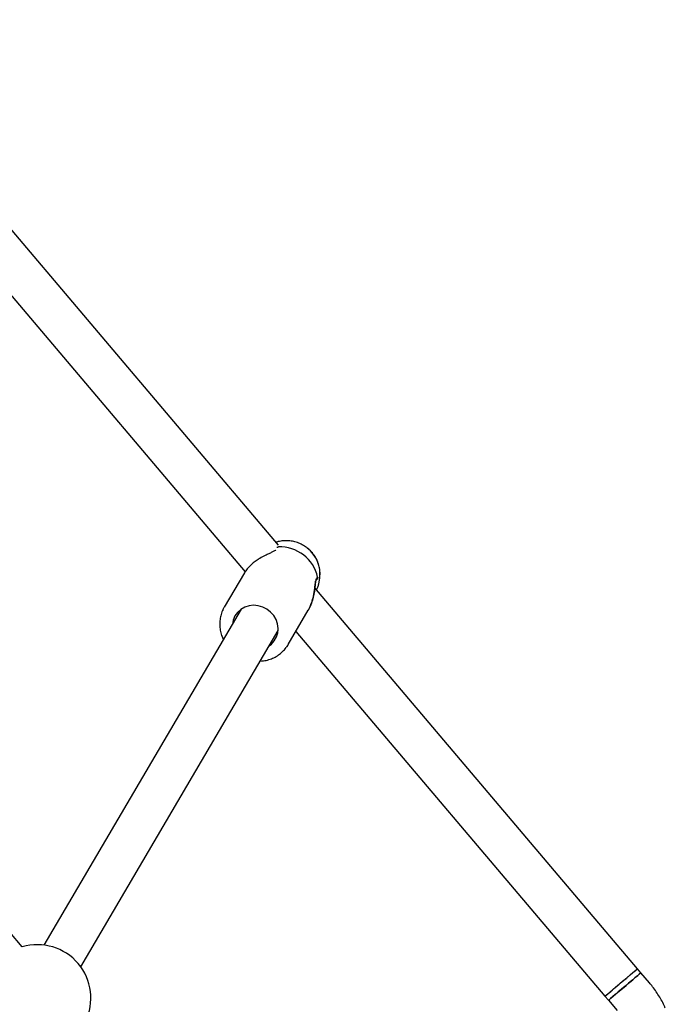
# Model space of a CAD drawing. Units: millimetres. Extents: x -4534 to 4839, y -3372 to 5543.
# Drawn here: x 950 to 1193, y 2837 to 3207 of the extents above; entities that cross this region are included whole.
import ezdxf

# ---------------------------------------------------------------- set-up
doc = ezdxf.new("R2010")
doc.units = ezdxf.units.MM
doc.layers.add('Toestel 2D', color=7, linetype='Continuous', lineweight=20)

# ---------------------------------------------------------------- blocks, each defined once
blk = doc.blocks.new('BG-8125-RB')
at = {"layer": 'Toestel 2D', "linetype": 'Continuous', "lineweight": 25}
for p, q in [((1047.48, 3009.62), (880.36, 3207.02)), ((870.72, 3193.64), (1035, 2999.6)), ((951.28, 2858.59), (755.28, 3090.1)), ((1034.68, 2999.17), (1027.13, 2986.31)), ((1034.91, 2999.48), (1034.66, 2999.14)), ((1062.6, 2995.01), (1062.94, 2997.16)), ((1182.26, 2850.42), (1061.11, 2993.52)), ((1033.52, 2985.55), (959.4, 2859.29)), ((1051.1, 2972.23), (1058.65, 2985.1)), ((973.2, 2851.19), (1047.32, 2977.45)), ((1054, 2977.17), (1170.05, 2840.08)), ((1183.56, 2848.89), (1182.26, 2850.42)), ((1186.81, 2845.06), (1183.56, 2848.89)), ((1170.05, 2840.08), (1171.35, 2838.56)), ((1171.35, 2838.56), (1174.6, 2834.72))]:
    blk.add_line(p, q, dxfattribs=at)
at = {"layer": 'Toestel 2D', "linetype": 'Continuous', "lineweight": 25, "flags": 128}
for points in [[(1026.67, 2985.46), (1026.73, 2985.57), (1027.13, 2986.31)], [(1043.97, 2971.75), (1044.81, 2972.4), (1045.91, 2973.63), (1046.73, 2975.07), (1047.21, 2976.65), (1047.35, 2978.32), (1047.14, 2980), (1046.58, 2981.63), (1045.7, 2983.13), (1044.54, 2984.45), (1043.14, 2985.53), (1041.57, 2986.33), (1039.87, 2986.81), (1038.13, 2986.97), (1036.42, 2986.78), (1034.8, 2986.25), (1033.34, 2985.42), (1032.1, 2984.31), (1031.14, 2982.97), (1030.49, 2981.45), (1030.18, 2979.85)], [(1051.1, 2972.23), (1051, 2972.06), (1050.51, 2971.32)], [(1170.05, 2840.08), (1170.2, 2840.2), (1170.62, 2840.56), (1171.3, 2841.14), (1172.21, 2841.91), (1173.3, 2842.83), (1174.53, 2843.87), (1175.83, 2844.97), (1177.15, 2846.09), (1178.42, 2847.17), (1179.59, 2848.15), (1180.59, 2849.01), (1181.39, 2849.68), (1181.95, 2850.15), (1182.23, 2850.39), (1182.26, 2850.42)], [(1183.56, 2848.89), (1183.56, 2848.89), (1183.38, 2848.74), (1182.93, 2848.36), (1182.22, 2847.76), (1181.29, 2846.98), (1180.18, 2846.04), (1178.94, 2844.99), (1177.64, 2843.88), (1176.32, 2842.77), (1175.06, 2841.7), (1173.91, 2840.72), (1172.92, 2839.89), (1172.15, 2839.23), (1171.62, 2838.79), (1171.37, 2838.57), (1171.35, 2838.56)], [(1174.07, 2843.48), (1175.35, 2844.57), (1176.67, 2845.69), (1177.97, 2846.79), (1179.18, 2847.81), (1180.25, 2848.72), (1181.13, 2849.46), (1181.77, 2850.01), (1182.16, 2850.33), (1182.26, 2850.42)], [(1175.36, 2841.96), (1176.65, 2843.04), (1177.97, 2844.16), (1179.26, 2845.26), (1180.47, 2846.28), (1181.54, 2847.19), (1182.42, 2847.93), (1183.07, 2848.48), (1183.45, 2848.8), (1183.56, 2848.89)], [(1170.05, 2840.08), (1170.11, 2840.13), (1170.43, 2840.41), (1171.02, 2840.91), (1171.85, 2841.61), (1172.89, 2842.48), (1174.07, 2843.48)], [(1171.35, 2838.56), (1171.41, 2838.6), (1171.73, 2838.88), (1172.32, 2839.38), (1173.15, 2840.08), (1174.18, 2840.95), (1175.36, 2841.96)]]:
    blk.add_lwpolyline(points, dxfattribs=at)
at = {"layer": 'Toestel 2D', "linetype": 'Continuous', "lineweight": 25}
for centre, radius, start, end in [((1047.97, 2994.4), 14.55, 12.4451, 92.1196), ((1050.93, 2998.78), 12.12, 352.2832, 53.1532), ((957.02, 2839.43), 20, 333.8304, 106.6741)]:
    blk.add_arc(centre, radius, start, end, dxfattribs=at)
for points, knots in [([(1062.94, 2997.46), (1063, 2997.86), (1063.13, 2998.89), (1063, 3000.56), (1062.58, 3002.43), (1061.86, 3004.22), (1060.86, 3005.89), (1059.6, 3007.4), (1058.11, 3008.71), (1056.44, 3009.78), (1054.62, 3010.58), (1052.71, 3011.09), (1050.74, 3011.31), (1048.79, 3011.19), (1047.39, 3010.95), (1046.7, 3010.67), (1046.61, 3010.63)], [0, 0, 0, 0, 0.049559, 0.126719, 0.204077, 0.281675, 0.359527, 0.437623, 0.515923, 0.594399, 0.672994, 0.751649, 0.830301, 0.908883, 0.987321, 1, 1, 1, 1]), ([(1046.86, 3008.7), (1046.87, 3008.71), (1046.94, 3008.8), (1047.15, 3008.89), (1047.35, 3008.92), (1047.43, 3008.93)], [0, 0, 0, 0, 0.044679, 0.576116, 1, 1, 1, 1]), ([(1046.51, 3007.69), (1046.51, 3007.71), (1046.5, 3007.75), (1046.35, 3007.62), (1045.9, 3007.35), (1045.07, 3006.92), (1043.86, 3006.36), (1042.31, 3005.61), (1040.73, 3004.77), (1039.05, 3003.71), (1037.52, 3002.54), (1036, 3001.1), (1035.26, 3000.01), (1034.91, 2999.48)], [0, 0, 0, 0, 0.0297627, 0.0830686, 0.1350995, 0.2351157, 0.3279752, 0.4186608, 0.5575671, 0.6498207, 0.757862, 0.8830845, 1, 1, 1, 1]), ([(1062.16, 2997.49), (1061.99, 2997.42), (1061.65, 2997.26), (1061.38, 2996), (1061.2, 2994.29), (1060.97, 2992.24), (1060.58, 2989.99), (1059.9, 2987.71), (1059.24, 2986.02), (1058.71, 2985.24), (1058.62, 2985.11)], [0, 0, 0, 0, 0.134105, 0.268369, 0.399914, 0.543201, 0.684185, 0.826428, 0.971424, 1, 1, 1, 1]), ([(1062.18, 2997.53), (1062.19, 2997.44), (1062.21, 2997.24), (1062.12, 2996.92), (1061.94, 2996.67), (1061.7, 2996.49), (1061.54, 2996.43), (1061.45, 2996.41)], [0, 0, 0, 0, 0.178738, 0.402704, 0.659228, 0.805039, 1, 1, 1, 1]), ([(1058.64, 2985.08), (1059.12, 2986.03), (1059.97, 2987.74), (1060.68, 2990.62), (1061.07, 2993.04), (1061.26, 2994.84), (1061.4, 2995.83), (1061.43, 2996.03), (1061.44, 2996.1)], [0, 0, 0, 0, 0.234472, 0.419255, 0.675749, 0.80437, 0.940243, 1, 1, 1, 1]), ([(1061.79, 2992.72), (1061.97, 2993.09), (1062.31, 2993.8), (1062.51, 2994.61), (1062.6, 2995)], [0, 0, 0, 0, 0.512598, 1, 1, 1, 1]), ([(1026.67, 2985.44), (1026.66, 2985.43), (1026.32, 2984.85), (1025.9, 2983.56), (1025.46, 2981.63), (1025.36, 2979.62), (1025.58, 2977.62), (1026.04, 2975.75), (1026.56, 2974.61), (1026.8, 2974.1)], [0, 0, 0, 0, 0.003829, 0.174465, 0.345069, 0.515774, 0.686717, 0.857958, 1, 1, 1, 1]), ([(1040.61, 2966.02), (1041.03, 2966.04), (1042.13, 2966.09), (1043.87, 2966.52), (1045.77, 2967.25), (1047.51, 2968.28), (1049.04, 2969.56), (1050.04, 2970.59), (1050.43, 2971.23), (1050.48, 2971.31)], [0, 0, 0, 0, 0.105928, 0.2805, 0.454768, 0.628679, 0.802195, 0.975341, 1, 1, 1, 1]), ([(1192.72, 2835.55), (1192.57, 2835.91), (1192.13, 2836.98), (1191.25, 2838.73), (1190.02, 2840.77), (1188.69, 2842.7), (1187.6, 2844.12), (1186.96, 2844.87), (1186.81, 2845.06)], [0, 0, 0, 0, 0.113554, 0.334726, 0.54616, 0.750451, 0.939263, 1, 1, 1, 1])]:
    blk.add_open_spline(points, degree=3, knots=knots, dxfattribs=at)

msp = doc.modelspace()

# ---------------------------------------------------------------- block references
msp.add_blockref('BG-8125-RB', (0, 0))

doc.saveas('drawing.dxf')
